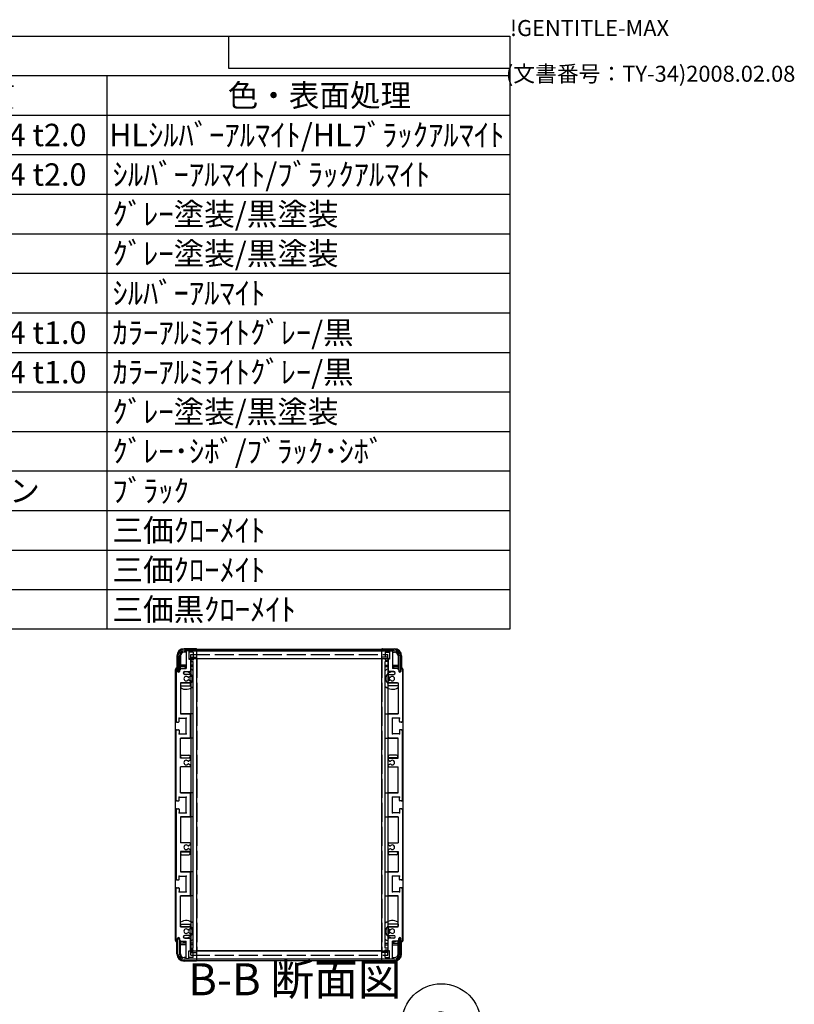
# Model space of a CAD drawing. Extents: x -70 to 2013, y -621 to 1271.
# Drawn here: x 1469 to 2013, y 579 to 1271 of the extents above; entities that cross this region are included whole.
import ezdxf

# ---------------------------------------------------------------- set-up
doc = ezdxf.new("R2010")
doc.units = 0
doc.header["$LTSCALE"] = 4.5
doc.linetypes.add('AM_ISO02W050X2', pattern=[3.75, 3, -0.75])
doc.linetypes.add('AM_ISO08W050', pattern=[18, 12, -1.5, 3, -1.5])
doc.layers.get('0').update_dxf_attribs({"linetype": 'CONTINUOUS'})
for name, color, linetype in [('AM_10', 7, 'AM_ISO08W050'), ('AM_5', 3, 'CONTINUOUS'), ('上ｶﾊ__', 6, 'CONTINUOUS'), ('下ｶﾊ__', 1, 'CONTINUOUS'), ('ｺ_ﾅ_ﾌ_ﾛｯｸ', 8, 'CONTINUOUS'), ('ｻｲﾄ_ﾌﾚ_ﾑ', 5, 'CONTINUOUS'), ('ﾘﾔﾊ_ﾈﾙ', 2, 'CONTINUOUS'), ('ﾘﾔﾊ_ﾈﾙ0', 2, 'AM_ISO02W050X2'), ('ﾘﾔﾌｨ_ﾄ', 9, 'CONTINUOUS'), ('ﾘﾔﾌｨ_ﾄ0', 9, 'AM_ISO02W050X2'), ('ﾘﾔﾌﾚ_ﾑ', 4, 'CONTINUOUS')]:
    doc.layers.add(name, color=color, linetype=linetype)
doc.styles.add('ACISOTS', font='isocp.shx', dxfattribs={"height": 1, "bigfont": 'extfont.shx'})
doc.styles.get("Standard").update_dxf_attribs({"font": 'ISOCP.SHX', "bigfont": 'bigfont.shx'})

# ---------------------------------------------------------------- blocks, each defined once
blk = doc.blocks.new('TK-A3')
for p, q in [((359, 280), (359, 275)), ((359, 275), (403, 275))]:
    blk.add_line(p, q)
for s, p in [('!GENTITLE-MAX', (403, 280)), ('(文書番号：TY-34)2008.02.08', (402.359, 272.859))]:
    blk.add_text(s, height=2.5).set_placement(p)
blk = doc.blocks.new('*U104')
at = {"layer": 'AM_5', "color": 7, "style": 'ACISOTS'}
blk.add_text('2', height=15.75, dxfattribs=at).set_placement((1759.42, 558.55, -374.38))
blk = doc.blocks.new('*S30')
at = {"layer": 'AM_5'}
blk.add_line((1742.61, 550.64, -374.38), (1716.2, 532.19, -374.38), dxfattribs=at)
at = {"layer": 'AM_5', "color": 3}
blk.add_circle((1765.2, 566.42, -374.38), 27.56, dxfattribs=at)
at = {"layer": 'AM_5'}
blk.add_trace([(1715.01, 533.89, -374.38), (1717.38, 530.49, -374.38), (1703.28, 523.18, -374.38)], dxfattribs=at)
at = {"layer": 'ｺ_ﾅ_ﾌ_ﾛｯｸ'}
blk.add_blockref('*U104', (0, 0), dxfattribs=at)
blk = doc.blocks.new('*U113')
at = {"color": 2, "style": 'ACISOTS'}
blk.add_text('1', height=15.75, dxfattribs=at).set_placement((974.8125, 1182.6))
blk = doc.blocks.new('*U114')
at = {"color": 2, "style": 'ACISOTS'}
blk.add_text('フロントパネル', height=15.75, dxfattribs=at).set_placement((1016.55, 1182.6))
blk = doc.blocks.new('*U115')
at = {"color": 2, "style": 'ACISOTS'}
blk.add_text('1', height=15.75, dxfattribs=at).set_placement((1312.3125, 1182.6))
blk = doc.blocks.new('*U116')
at = {"color": 2, "style": 'ACISOTS'}
blk.add_text('A1050P-H24 t2.0', height=15.75, dxfattribs=at).set_placement((1351.69, 1182.6))
blk = doc.blocks.new('*U117')
at = {"color": 2, "style": 'ACISOTS'}
blk.add_text('HLｼﾙﾊﾞｰｱﾙﾏｲﾄ/HLﾌﾞﾗｯｸｱﾙﾏｲﾄ', height=15.75, dxfattribs=at).set_placement((1531.6875, 1182.6))
blk = doc.blocks.new('*U118')
at = {"color": 2, "style": 'ACISOTS'}
blk.add_text('2', height=15.75, dxfattribs=at).set_placement((972.96, 1154.81))
blk = doc.blocks.new('*U119')
at = {"color": 2, "style": 'ACISOTS'}
blk.add_text('リヤパネル', height=15.75, dxfattribs=at).set_placement((1016.55, 1154.8125))
blk = doc.blocks.new('*U120')
at = {"color": 2, "style": 'ACISOTS'}
blk.add_text('1', height=15.75, dxfattribs=at).set_placement((1312.3125, 1154.8125))
blk = doc.blocks.new('*U121')
at = {"color": 2, "style": 'ACISOTS'}
blk.add_text('A1050P-H24 t2.0', height=15.75, dxfattribs=at).set_placement((1351.69, 1154.81))
blk = doc.blocks.new('*U122')
at = {"color": 2, "style": 'ACISOTS'}
blk.add_text('ｼﾙﾊﾞｰｱﾙﾏｲﾄ/ﾌﾞﾗｯｸｱﾙﾏｲﾄ', height=15.75, dxfattribs=at).set_placement((1534.05, 1154.8125))
blk = doc.blocks.new('*U123')
at = {"color": 2, "style": 'ACISOTS'}
blk.add_text('3', height=15.75, dxfattribs=at).set_placement((972.91, 1127.03))
blk = doc.blocks.new('*U124')
at = {"color": 2, "style": 'ACISOTS'}
blk.add_text('サイドフレーム', height=15.75, dxfattribs=at).set_placement((1016.55, 1127.025))
blk = doc.blocks.new('*U125')
at = {"color": 2, "style": 'ACISOTS'}
blk.add_text('2', height=15.75, dxfattribs=at).set_placement((1310.46, 1127.02))
blk = doc.blocks.new('*U126')
at = {"color": 2, "style": 'ACISOTS'}
blk.add_text('A6063S-T5', height=15.75, dxfattribs=at).set_placement((1351.6875, 1127.025))
blk = doc.blocks.new('*U127')
at = {"color": 2, "style": 'ACISOTS'}
blk.add_text('ｸﾞﾚｰ塗装/黒塗装', height=15.75, dxfattribs=at).set_placement((1534.05, 1127.025))
blk = doc.blocks.new('*U128')
at = {"color": 2, "style": 'ACISOTS'}
blk.add_text('4', height=15.75, dxfattribs=at).set_placement((972.45, 1099.2375))
blk = doc.blocks.new('*U129')
at = {"color": 2, "style": 'ACISOTS'}
blk.add_text('フロントフレーム', height=15.75, dxfattribs=at).set_placement((1016.55, 1099.2375))
blk = doc.blocks.new('*U130')
at = {"color": 2, "style": 'ACISOTS'}
blk.add_text('2', height=15.75, dxfattribs=at).set_placement((1310.46, 1099.23))
blk = doc.blocks.new('*U131')
at = {"color": 2, "style": 'ACISOTS'}
blk.add_text('A6063S-T5', height=15.75, dxfattribs=at).set_placement((1351.6875, 1099.2375))
blk = doc.blocks.new('*U132')
at = {"color": 2, "style": 'ACISOTS'}
blk.add_text('ｸﾞﾚｰ塗装/黒塗装', height=15.75, dxfattribs=at).set_placement((1534.05, 1099.2375))
blk = doc.blocks.new('*U133')
at = {"color": 2, "style": 'ACISOTS'}
blk.add_text('5', height=15.75, dxfattribs=at).set_placement((972.91, 1071.45))
blk = doc.blocks.new('*U134')
at = {"color": 2, "style": 'ACISOTS'}
blk.add_text('リヤフレーム', height=15.75, dxfattribs=at).set_placement((1016.55, 1071.45))
blk = doc.blocks.new('*U135')
at = {"color": 2, "style": 'ACISOTS'}
blk.add_text('2', height=15.75, dxfattribs=at).set_placement((1310.46, 1071.45))
blk = doc.blocks.new('*U136')
at = {"color": 2, "style": 'ACISOTS'}
blk.add_text('A6063S-T5', height=15.75, dxfattribs=at).set_placement((1351.6875, 1071.45))
blk = doc.blocks.new('*U137')
at = {"color": 2, "style": 'ACISOTS'}
blk.add_text('ｼﾙﾊﾞｰｱﾙﾏｲﾄ', height=15.75, dxfattribs=at).set_placement((1534.05, 1071.45))
blk = doc.blocks.new('*U138')
at = {"color": 2, "style": 'ACISOTS'}
blk.add_text('6', height=15.75, dxfattribs=at).set_placement((973.32, 1043.66))
blk = doc.blocks.new('*U139')
at = {"color": 2, "style": 'ACISOTS'}
blk.add_text('上カバー', height=15.75, dxfattribs=at).set_placement((1016.55, 1043.6625))
blk = doc.blocks.new('*U140')
at = {"color": 2, "style": 'ACISOTS'}
blk.add_text('1', height=15.75, dxfattribs=at).set_placement((1312.3125, 1043.6625))
blk = doc.blocks.new('*U141')
at = {"color": 2, "style": 'ACISOTS'}
blk.add_text('A1100P-H24 t1.0', height=15.75, dxfattribs=at).set_placement((1351.69, 1043.66))
blk = doc.blocks.new('*U142')
at = {"color": 2, "style": 'ACISOTS'}
blk.add_text('ｶﾗｰｱﾙﾐﾗｲﾄｸﾞﾚｰ/黒', height=15.75, dxfattribs=at).set_placement((1534.05, 1043.6625))
blk = doc.blocks.new('*U143')
at = {"color": 2, "style": 'ACISOTS'}
blk.add_text('7', height=15.75, dxfattribs=at).set_placement((973.2375, 1015.875))
blk = doc.blocks.new('*U144')
at = {"color": 2, "style": 'ACISOTS'}
blk.add_text('下カバー', height=15.75, dxfattribs=at).set_placement((1016.55, 1015.875))
blk = doc.blocks.new('*U145')
at = {"color": 2, "style": 'ACISOTS'}
blk.add_text('1', height=15.75, dxfattribs=at).set_placement((1312.3125, 1015.875))
blk = doc.blocks.new('*U146')
at = {"color": 2, "style": 'ACISOTS'}
blk.add_text('A1100P-H24 t1.0', height=15.75, dxfattribs=at).set_placement((1351.69, 1015.87))
blk = doc.blocks.new('*U147')
at = {"color": 2, "style": 'ACISOTS'}
blk.add_text('ｶﾗｰｱﾙﾐﾗｲﾄｸﾞﾚｰ/黒', height=15.75, dxfattribs=at).set_placement((1534.05, 1015.875))
blk = doc.blocks.new('*U148')
at = {"color": 2, "style": 'ACISOTS'}
blk.add_text('8', height=15.75, dxfattribs=at).set_placement((973.2375, 988.0875))
blk = doc.blocks.new('*U149')
at = {"color": 2, "style": 'ACISOTS'}
blk.add_text('コーナーブロック', height=15.75, dxfattribs=at).set_placement((1016.55, 988.0875))
blk = doc.blocks.new('*U150')
at = {"color": 2, "style": 'ACISOTS'}
blk.add_text('2', height=15.75, dxfattribs=at).set_placement((1310.46, 988.08))
blk = doc.blocks.new('*U151')
at = {"color": 2, "style": 'ACISOTS'}
blk.add_text('ADC12', height=15.75, dxfattribs=at).set_placement((1351.69, 987.98))
blk = doc.blocks.new('*U152')
at = {"color": 2, "style": 'ACISOTS'}
blk.add_text('ｸﾞﾚｰ塗装/黒塗装', height=15.75, dxfattribs=at).set_placement((1534.05, 988.0875))
blk = doc.blocks.new('*U153')
at = {"color": 2, "style": 'ACISOTS'}
blk.add_text('9', height=15.75, dxfattribs=at).set_placement((972.97, 960.3))
blk = doc.blocks.new('*U154')
at = {"color": 2, "style": 'ACISOTS'}
blk.add_text('リヤフィート', height=15.75, dxfattribs=at).set_placement((1016.55, 960.3))
blk = doc.blocks.new('*U155')
at = {"color": 2, "style": 'ACISOTS'}
blk.add_text('2', height=15.75, dxfattribs=at).set_placement((1310.46, 960.3))
blk = doc.blocks.new('*U156')
at = {"color": 2, "style": 'ACISOTS'}
blk.add_text('難燃性ABS', height=15.75, dxfattribs=at).set_placement((1354.05, 960.3))
blk = doc.blocks.new('*U157')
at = {"color": 2, "style": 'ACISOTS'}
blk.add_text('ｸﾞﾚｰ･ｼﾎﾞ/ﾌﾞﾗｯｸ･ｼﾎﾞ', height=15.75, dxfattribs=at).set_placement((1534.05, 960.3))
blk = doc.blocks.new('*U158')
at = {"color": 2, "style": 'ACISOTS'}
blk.add_text('10', height=15.75, dxfattribs=at).set_placement((969.29, 932.51))
blk = doc.blocks.new('*U159')
at = {"color": 2, "style": 'ACISOTS'}
blk.add_text('ゴム足(SJ-P5023)', height=15.75, dxfattribs=at).set_placement((1016.55, 931.725))
blk = doc.blocks.new('*U160')
at = {"color": 2, "style": 'ACISOTS'}
blk.add_text('4', height=15.75, dxfattribs=at).set_placement((1309.95, 932.5125))
blk = doc.blocks.new('*U161')
at = {"color": 2, "style": 'ACISOTS'}
blk.add_text('ポリウレタン', height=15.75, dxfattribs=at).set_placement((1354.05, 932.5125))
blk = doc.blocks.new('*U162')
at = {"color": 2, "style": 'ACISOTS'}
blk.add_text('ﾌﾞﾗｯｸ', height=15.75, dxfattribs=at).set_placement((1534.05, 932.5125))
blk = doc.blocks.new('*U163')
at = {"color": 2, "style": 'ACISOTS'}
blk.add_text('11', height=15.75, dxfattribs=at).set_placement((970.875, 904.725))
blk = doc.blocks.new('*U164')
at = {"color": 2, "style": 'ACISOTS'}
blk.add_text('取付ビス(ｻｯｼﾋﾞｽM4×6)', height=15.75, dxfattribs=at).set_placement((1016.55, 903.9375))
blk = doc.blocks.new('*U165')
at = {"color": 2, "style": 'ACISOTS'}
blk.add_text('4', height=15.75, dxfattribs=at).set_placement((1309.95, 904.725))
blk = doc.blocks.new('*U166')
at = {"color": 2, "style": 'ACISOTS'}
blk.add_text('鉄', height=15.75, dxfattribs=at).set_placement((1354.05, 904.725))
blk = doc.blocks.new('*U167')
at = {"color": 2, "style": 'ACISOTS'}
blk.add_text('三価ｸﾛｰﾒｲﾄ', height=15.75, dxfattribs=at).set_placement((1534.05, 904.725))
blk = doc.blocks.new('*U168')
at = {"color": 2, "style": 'ACISOTS'}
blk.add_text('12', height=15.75, dxfattribs=at).set_placement((968.83, 876.93))
blk = doc.blocks.new('*U169')
at = {"color": 2, "style": 'ACISOTS'}
blk.add_text('取付ビス(ﾅﾍﾞM4×8)', height=15.75, dxfattribs=at).set_placement((1016.55, 876.15))
blk = doc.blocks.new('*U170')
at = {"color": 2, "style": 'ACISOTS'}
blk.add_text('8', height=15.75, dxfattribs=at).set_placement((1310.7375, 876.9375))
blk = doc.blocks.new('*U171')
at = {"color": 2, "style": 'ACISOTS'}
blk.add_text('鉄', height=15.75, dxfattribs=at).set_placement((1354.05, 876.9375))
blk = doc.blocks.new('*U172')
at = {"color": 2, "style": 'ACISOTS'}
blk.add_text('三価ｸﾛｰﾒｲﾄ', height=15.75, dxfattribs=at).set_placement((1534.05, 876.9375))
blk = doc.blocks.new('*U173')
at = {"color": 2, "style": 'ACISOTS'}
blk.add_text('13', height=15.75, dxfattribs=at).set_placement((968.97, 849.15))
blk = doc.blocks.new('*U174')
at = {"color": 2, "style": 'ACISOTS'}
blk.add_text('取付ビス(ﾊﾞｲﾝﾄﾞM4×10)', height=15.75, dxfattribs=at).set_placement((1016.55, 848.3625))
blk = doc.blocks.new('*U175')
at = {"color": 2, "style": 'ACISOTS'}
blk.add_text('4', height=15.75, dxfattribs=at).set_placement((1309.95, 849.15))
blk = doc.blocks.new('*U176')
at = {"color": 2, "style": 'ACISOTS'}
blk.add_text('鉄', height=15.75, dxfattribs=at).set_placement((1354.05, 849.15))
blk = doc.blocks.new('*U177')
at = {"color": 2, "style": 'ACISOTS'}
blk.add_text('三価黒ｸﾛｰﾒｲﾄ', height=15.75, dxfattribs=at).set_placement((1534.05, 849.15))
blk = doc.blocks.new('*U178')
at = {"color": 2, "style": 'ACISOTS'}
blk.add_text('照番', height=15.75, dxfattribs=at).set_placement((961.425, 1210.3875))
blk = doc.blocks.new('*U179')
at = {"color": 2, "style": 'ACISOTS'}
blk.add_text('名称', height=15.75, dxfattribs=at).set_placement((1130.175, 1210.3875))
blk = doc.blocks.new('*U180')
at = {"color": 2, "style": 'ACISOTS'}
blk.add_text('数量', height=15.75, dxfattribs=at).set_placement((1298.925, 1210.3875))
blk = doc.blocks.new('*U181')
at = {"color": 2, "style": 'ACISOTS'}
blk.add_text('材質', height=15.75, dxfattribs=at).set_placement((1422.675, 1210.3875))
blk = doc.blocks.new('*U182')
at = {"color": 2, "style": 'ACISOTS'}
blk.add_text('色・表面処理', height=15.75, dxfattribs=at).set_placement((1615.05, 1210.3875))
blk = doc.blocks.new('*U183')
at = {"color": 2, "style": 'ACISOTS'}
blk.add_text('構成内容', height=15.75, dxfattribs=at).set_placement((1342.63125, 1238.23125))
blk = doc.blocks.new('*S43')
at = {"color": 7}
for p, q in [((945, 1260), (1813.5, 1260)), ((945, 843.1875), (945, 1260)), ((1813.5, 1260), (1813.5, 843.1875)), ((1813.5, 843.1875), (945, 843.1875))]:
    blk.add_line(p, q, dxfattribs=at)
at = {"color": 1}
for p, q in [((945, 1232.2125), (1813.5, 1232.2125)), ((1012.5, 1232.2125), (1012.5, 1204.425)), ((1282.5, 1232.2125), (1282.5, 1204.425)), ((1350, 1232.2125), (1350, 1204.425)), ((1530, 1232.2125), (1530, 1204.425)), ((945, 1204.425), (1813.5, 1204.425)), ((1012.5, 1204.425), (1012.5, 1176.6375)), ((1282.5, 1204.425), (1282.5, 1176.6375)), ((1350, 1204.425), (1350, 1176.6375)), ((1530, 1204.425), (1530, 1176.6375)), ((945, 1176.6375), (1813.5, 1176.6375)), ((1012.5, 1176.6375), (1012.5, 1148.85)), ((1282.5, 1176.6375), (1282.5, 1148.85)), ((1350, 1176.6375), (1350, 1148.85)), ((1530, 1176.6375), (1530, 1148.85)), ((945, 1148.85), (1813.5, 1148.85)), ((1012.5, 1148.85), (1012.5, 1121.0625)), ((1282.5, 1148.85), (1282.5, 1121.0625)), ((1350, 1148.85), (1350, 1121.0625)), ((1530, 1148.85), (1530, 1121.0625)), ((945, 1121.0625), (1813.5, 1121.0625)), ((1012.5, 1121.0625), (1012.5, 1093.275)), ((1282.5, 1121.0625), (1282.5, 1093.275)), ((1350, 1121.0625), (1350, 1093.275)), ((1530, 1121.0625), (1530, 1093.275)), ((945, 1093.275), (1813.5, 1093.275)), ((1012.5, 1093.275), (1012.5, 1065.4875)), ((1282.5, 1093.275), (1282.5, 1065.4875)), ((1350, 1093.275), (1350, 1065.4875)), ((1530, 1093.275), (1530, 1065.4875)), ((945, 1065.4875), (1813.5, 1065.4875)), ((1012.5, 1065.4875), (1012.5, 1037.7)), ((1282.5, 1065.4875), (1282.5, 1037.7)), ((1350, 1065.4875), (1350, 1037.7)), ((1530, 1065.4875), (1530, 1037.7)), ((945, 1037.7), (1813.5, 1037.7)), ((1012.5, 1037.7), (1012.5, 1009.9125)), ((1282.5, 1037.7), (1282.5, 1009.9125)), ((1350, 1037.7), (1350, 1009.9125)), ((1530, 1037.7), (1530, 1009.9125)), ((945, 1009.9125), (1813.5, 1009.9125)), ((1012.5, 1009.9125), (1012.5, 982.125)), ((1282.5, 1009.9125), (1282.5, 982.125)), ((1350, 1009.9125), (1350, 982.125)), ((1530, 1009.9125), (1530, 982.125)), ((945, 982.125), (1813.5, 982.125)), ((1012.5, 982.125), (1012.5, 954.3375)), ((1282.5, 982.125), (1282.5, 954.3375)), ((1350, 982.125), (1350, 954.3375)), ((1530, 982.125), (1530, 954.3375)), ((945, 954.3375), (1813.5, 954.3375)), ((1012.5, 954.3375), (1012.5, 926.55)), ((1282.5, 954.3375), (1282.5, 926.55)), ((1350, 954.3375), (1350, 926.55)), ((1530, 954.3375), (1530, 926.55)), ((945, 926.55), (1813.5, 926.55)), ((1012.5, 926.55), (1012.5, 898.7625)), ((1282.5, 926.55), (1282.5, 898.7625)), ((1350, 926.55), (1350, 898.7625)), ((1530, 926.55), (1530, 898.7625)), ((945, 898.7625), (1813.5, 898.7625)), ((1012.5, 898.7625), (1012.5, 870.975)), ((1282.5, 898.7625), (1282.5, 870.975)), ((1350, 898.7625), (1350, 870.975)), ((1530, 898.7625), (1530, 870.975)), ((945, 870.975), (1813.5, 870.975)), ((1012.5, 870.975), (1012.5, 843.1875)), ((1282.5, 870.975), (1282.5, 843.1875)), ((1350, 870.975), (1350, 843.1875)), ((1530, 870.975), (1530, 843.1875))]:
    blk.add_line(p, q, dxfattribs=at)
at = {"layer": 'ｺ_ﾅ_ﾌ_ﾛｯｸ'}
for name in ['*U183', '*U178', '*U179', '*U180', '*U181', '*U182', '*U113', '*U114', '*U115', '*U116', '*U117', '*U118', '*U119', '*U120', '*U121', '*U122', '*U123', '*U124', '*U125', '*U126', '*U127', '*U128', '*U129', '*U130', '*U131', '*U132', '*U133', '*U134', '*U135', '*U136', '*U137', '*U138', '*U139', '*U140', '*U141', '*U142', '*U143', '*U144', '*U145', '*U146', '*U147', '*U148', '*U149', '*U150', '*U151', '*U152', '*U153', '*U154', '*U155', '*U156', '*U157', '*U158', '*U159', '*U160', '*U161', '*U162', '*U163', '*U164', '*U165', '*U166', '*U167', '*U168', '*U169', '*U170', '*U171', '*U172', '*U173', '*U174', '*U176', '*U177', '*U175']:
    blk.add_blockref(name, (0, 0), dxfattribs=at)
blk = doc.blocks.new('*U186')
at = {"layer": 'AM_10', "color": 8, "style": 'ACISOTS'}
blk.add_text('B-B 断面図', height=22.5, dxfattribs=at).set_placement((1587.26, 585.83, -374.38))
blk = doc.blocks.new('*S44')
at = {"layer": 'ｺ_ﾅ_ﾌ_ﾛｯｸ'}
blk.add_blockref('*U186', (0, 0), dxfattribs=at)
blk = doc.blocks.new('*U189')
at = {"layer": 'AM_10', "color": 8, "style": 'ACISOTS'}
blk.add_text('B-B 断面図', height=22.5, dxfattribs=at).set_placement((1587.26, 585.83, -374.38))
blk = doc.blocks.new('*S45')
at = {"layer": 'ｺ_ﾅ_ﾌ_ﾛｯｸ'}
blk.add_blockref('*U189', (0, 0), dxfattribs=at)

msp = doc.modelspace()

# ---------------------------------------------------------------- linework, layer by layer
at = {"layer": '上ｶﾊ__'}
for p, q in [((1580.07, 824.509), (1580.07, 813.509)), ((1581.07, 813.509), (1581.07, 824.509)), ((1584.57, 829.009), (1732.07, 829.009)), ((1732.07, 828.009), (1584.57, 828.009)), ((1593.57, 828.009), (1593.57, 827.884)), ((1723.07, 828.009), (1723.07, 827.884)), ((1735.57, 813.509), (1735.57, 824.509)), ((1736.57, 824.509), (1736.57, 813.509)), ((1593.57, 822.384), (1593.57, 822.259)), ((1723.07, 822.259), (1593.57, 822.259)), ((1723.07, 822.384), (1723.07, 822.259)), ((1580.07, 813.509), (1581.07, 813.509)), ((1736.57, 813.509), (1735.57, 813.509))]:
    msp.add_line(p, q, dxfattribs=at)
for centre, radius, start, end in [((1584.57, 824.509), 4.5, 90, 180), ((1584.57, 824.509), 3.5, 90, 180), ((1732.07, 824.509), 4.5, 0, 90), ((1732.07, 824.509), 3.5, 0, 90)]:
    msp.add_arc(centre, radius, start, end, dxfattribs=at)
at = {"layer": '下ｶﾊ__'}
for p, q in [((1580.07, 625.759), (1581.07, 625.759)), ((1580.07, 614.759), (1580.07, 625.759)), ((1581.07, 625.759), (1581.07, 614.759)), ((1736.57, 625.759), (1735.57, 625.759)), ((1735.57, 625.759), (1735.57, 614.759)), ((1736.57, 614.759), (1736.57, 625.759)), ((1723.07, 617.009), (1593.57, 617.009)), ((1593.57, 616.884), (1593.57, 617.009)), ((1723.07, 616.884), (1723.07, 617.009)), ((1732.07, 611.259), (1584.57, 611.259)), ((1584.57, 610.259), (1732.07, 610.259)), ((1593.57, 611.259), (1593.57, 611.384)), ((1723.07, 611.259), (1723.07, 611.384))]:
    msp.add_line(p, q, dxfattribs=at)
for centre, radius, start, end in [((1584.57, 614.759), 4.5, 180, 270), ((1584.57, 614.759), 3.5, 180, 270), ((1732.07, 614.759), 4.5, 270, 0), ((1732.07, 614.759), 3.5, 270, 0)]:
    msp.add_arc(centre, radius, start, end, dxfattribs=at)
at = {"layer": 'ｻｲﾄ_ﾌﾚ_ﾑ'}
for p, q in [((1585.82, 827.584), (1585.82, 815.384)), ((1587.52, 827.884), (1586.12, 827.884)), ((1587.82, 827.584), (1587.82, 822.134)), ((1728.82, 827.584), (1728.82, 822.134)), ((1729.12, 827.884), (1730.52, 827.884)), ((1730.82, 827.584), (1730.82, 815.384)), ((1587.82, 822.134), (1588.52, 822.134)), ((1588.82, 821.834), (1588.82, 813.884)), ((1727.82, 821.834), (1727.82, 813.884)), ((1728.82, 822.134), (1728.12, 822.134)), ((1578.82, 814.884), (1578.82, 778.384)), ((1579.82, 814.884), (1579.82, 813.484)), ((1582.17, 815.384), (1581.17, 814.384)), ((1581.17, 814.384), (1581.17, 813.484)), ((1582.17, 815.384), (1585.82, 815.384)), ((1583.82, 812.384), (1583.82, 812.384)), ((1584.82, 813.384), (1588.32, 813.384)), ((1588.32, 811.384), (1584.82, 811.384)), ((1588.57, 809.972), (1587.668, 809.451)), ((1588.82, 810.884), (1588.82, 810.405)), ((1727.82, 810.884), (1727.82, 810.405)), ((1728.07, 809.972), (1728.972, 809.451)), ((1731.82, 813.384), (1728.32, 813.384)), ((1728.32, 811.384), (1731.82, 811.384)), ((1734.47, 815.384), (1730.82, 815.384)), ((1732.82, 812.384), (1732.82, 812.384)), ((1734.47, 815.384), (1735.47, 814.384)), ((1735.47, 814.384), (1735.47, 813.484)), ((1736.82, 814.884), (1736.82, 813.484)), ((1737.82, 814.884), (1737.82, 778.384)), ((1588.32, 805.384), (1581.82, 805.384)), ((1581.82, 805.384), (1581.82, 783.634)), ((1587.418, 809.384), (1587.289, 809.384)), ((1587.418, 807.384), (1587.289, 807.384)), ((1588.57, 806.797), (1587.668, 807.317)), ((1588.82, 805.884), (1588.82, 806.364)), ((1727.82, 805.884), (1727.82, 806.364)), ((1728.07, 806.797), (1728.972, 807.317)), ((1728.32, 805.384), (1734.82, 805.384)), ((1729.222, 809.384), (1729.35, 809.384)), ((1729.222, 807.384), (1729.35, 807.384)), ((1734.82, 805.384), (1734.82, 783.634)), ((1581.82, 783.634), (1588.32, 783.634)), ((1588.82, 767.134), (1588.82, 783.134)), ((1727.82, 767.134), (1727.82, 783.134)), ((1734.82, 783.634), (1728.32, 783.634)), ((1579.32, 777.884), (1580.52, 777.884)), ((1580.82, 780.634), (1585.82, 780.634)), ((1580.82, 778.184), (1580.82, 780.634)), ((1585.82, 769.634), (1585.82, 780.634)), ((1735.82, 780.634), (1730.82, 780.634)), ((1730.82, 769.634), (1730.82, 780.634)), ((1735.82, 778.184), (1735.82, 780.634)), ((1737.32, 777.884), (1736.12, 777.884)), ((1578.82, 722.884), (1578.82, 771.884)), ((1579.32, 772.384), (1580.52, 772.384)), ((1580.82, 772.084), (1580.82, 769.634)), ((1580.82, 769.634), (1585.82, 769.634)), ((1735.82, 769.634), (1730.82, 769.634)), ((1735.82, 772.084), (1735.82, 769.634)), ((1737.32, 772.384), (1736.12, 772.384)), ((1737.82, 722.884), (1737.82, 771.884)), ((1581.82, 766.634), (1588.32, 766.634)), ((1581.82, 752.384), (1581.82, 766.634)), ((1734.82, 766.634), (1728.32, 766.634)), ((1734.82, 752.384), (1734.82, 766.634)), ((1588.32, 752.384), (1581.82, 752.384)), ((1587.418, 750.384), (1587.289, 750.384)), ((1587.418, 748.384), (1587.289, 748.384)), ((1588.57, 750.972), (1587.668, 750.451)), ((1588.57, 747.797), (1587.668, 748.317)), ((1588.82, 751.884), (1588.82, 751.405)), ((1727.82, 751.884), (1727.82, 751.405)), ((1728.07, 750.972), (1728.972, 750.451)), ((1728.07, 747.797), (1728.972, 748.317)), ((1728.32, 752.384), (1734.82, 752.384)), ((1729.222, 750.384), (1729.35, 750.384)), ((1729.222, 748.384), (1729.35, 748.384)), ((1588.32, 746.384), (1581.82, 746.384)), ((1581.82, 728.134), (1581.82, 746.384)), ((1588.82, 746.884), (1588.82, 747.364)), ((1727.82, 746.884), (1727.82, 747.364)), ((1728.32, 746.384), (1734.82, 746.384)), ((1734.82, 728.134), (1734.82, 746.384)), ((1581.82, 728.134), (1588.32, 728.134)), ((1588.82, 711.634), (1588.82, 727.634)), ((1727.82, 711.634), (1727.82, 727.634)), ((1734.82, 728.134), (1728.32, 728.134)), ((1579.32, 722.384), (1580.52, 722.384)), ((1580.82, 725.134), (1585.82, 725.134)), ((1580.82, 722.684), (1580.82, 725.134)), ((1585.82, 714.134), (1585.82, 725.134)), ((1730.82, 714.134), (1730.82, 725.134)), ((1735.82, 725.134), (1730.82, 725.134)), ((1735.82, 722.684), (1735.82, 725.134)), ((1737.32, 722.384), (1736.12, 722.384)), ((1578.82, 716.384), (1578.82, 667.384)), ((1579.32, 716.884), (1580.52, 716.884)), ((1580.82, 716.584), (1580.82, 714.134)), ((1580.82, 714.134), (1585.82, 714.134)), ((1735.82, 714.134), (1730.82, 714.134)), ((1735.82, 716.584), (1735.82, 714.134)), ((1737.32, 716.884), (1736.12, 716.884)), ((1737.82, 716.384), (1737.82, 667.384)), ((1581.82, 711.134), (1588.32, 711.134)), ((1581.82, 711.134), (1581.82, 692.884)), ((1734.82, 711.134), (1728.32, 711.134)), ((1734.82, 711.134), (1734.82, 692.884)), ((1588.32, 692.884), (1581.82, 692.884)), ((1588.82, 692.384), (1588.82, 691.905)), ((1727.82, 692.384), (1727.82, 691.905)), ((1728.32, 692.884), (1734.82, 692.884)), ((1588.32, 686.884), (1581.82, 686.884)), ((1581.82, 686.884), (1581.82, 672.634)), ((1587.418, 690.884), (1587.289, 690.884)), ((1587.418, 688.884), (1587.289, 688.884)), ((1588.57, 691.472), (1587.668, 690.951)), ((1588.57, 688.297), (1587.668, 688.817)), ((1588.82, 687.384), (1588.82, 687.864)), ((1727.82, 687.384), (1727.82, 687.864)), ((1728.07, 691.472), (1728.972, 690.951)), ((1728.07, 688.297), (1728.972, 688.817)), ((1728.32, 686.884), (1734.82, 686.884)), ((1729.222, 690.884), (1729.35, 690.884)), ((1729.222, 688.884), (1729.35, 688.884)), ((1734.82, 686.884), (1734.82, 672.634)), ((1581.82, 672.634), (1588.32, 672.634)), ((1588.82, 656.134), (1588.82, 672.134)), ((1727.82, 656.134), (1727.82, 672.134)), ((1734.82, 672.634), (1728.32, 672.634)), ((1579.32, 666.884), (1580.52, 666.884)), ((1580.82, 669.634), (1585.82, 669.634)), ((1580.82, 667.184), (1580.82, 669.634)), ((1585.82, 658.634), (1585.82, 669.634)), ((1735.82, 669.634), (1730.82, 669.634)), ((1730.82, 658.634), (1730.82, 669.634)), ((1735.82, 667.184), (1735.82, 669.634)), ((1737.32, 666.884), (1736.12, 666.884)), ((1578.82, 624.384), (1578.82, 660.884)), ((1579.32, 661.384), (1580.52, 661.384)), ((1580.82, 661.084), (1580.82, 658.634)), ((1580.82, 658.634), (1585.82, 658.634)), ((1735.82, 658.634), (1730.82, 658.634)), ((1735.82, 661.084), (1735.82, 658.634)), ((1737.32, 661.384), (1736.12, 661.384)), ((1737.82, 624.384), (1737.82, 660.884)), ((1581.82, 655.634), (1588.32, 655.634)), ((1581.82, 633.884), (1581.82, 655.634)), ((1734.82, 655.634), (1728.32, 655.634)), ((1734.82, 633.884), (1734.82, 655.634)), ((1588.32, 633.884), (1581.82, 633.884)), ((1587.418, 631.884), (1587.289, 631.884)), ((1587.418, 629.884), (1587.289, 629.884)), ((1588.57, 632.472), (1587.668, 631.951)), ((1588.57, 629.297), (1587.668, 629.817)), ((1588.82, 633.384), (1588.82, 632.905)), ((1727.82, 633.384), (1727.82, 632.905)), ((1728.07, 632.472), (1728.972, 631.951)), ((1728.07, 629.297), (1728.972, 629.817)), ((1728.32, 633.884), (1734.82, 633.884)), ((1729.222, 631.884), (1729.35, 631.884)), ((1729.222, 629.884), (1729.35, 629.884)), ((1579.82, 624.384), (1579.82, 625.784)), ((1581.17, 624.884), (1581.17, 625.784)), ((1582.17, 623.884), (1581.17, 624.884)), ((1582.17, 623.884), (1585.82, 623.884)), ((1583.82, 626.884), (1583.82, 626.884)), ((1588.32, 627.884), (1584.82, 627.884)), ((1584.82, 625.884), (1588.32, 625.884)), ((1585.82, 611.684), (1585.82, 623.884)), ((1588.82, 628.384), (1588.82, 628.864)), ((1588.82, 617.434), (1588.82, 625.384)), ((1727.82, 628.384), (1727.82, 628.864)), ((1727.82, 617.434), (1727.82, 625.384)), ((1728.32, 627.884), (1731.82, 627.884)), ((1731.82, 625.884), (1728.32, 625.884)), ((1734.47, 623.884), (1730.82, 623.884)), ((1730.82, 611.684), (1730.82, 623.884)), ((1732.82, 626.884), (1732.82, 626.884)), ((1734.47, 623.884), (1735.47, 624.884)), ((1735.47, 624.884), (1735.47, 625.784)), ((1736.82, 624.384), (1736.82, 625.784)), ((1587.82, 611.684), (1587.82, 617.134)), ((1587.82, 617.134), (1588.52, 617.134)), ((1728.82, 617.134), (1728.12, 617.134)), ((1728.82, 611.684), (1728.82, 617.134)), ((1587.52, 611.384), (1586.12, 611.384)), ((1729.12, 611.384), (1730.52, 611.384))]:
    msp.add_line(p, q, dxfattribs=at)
for centre, radius, start, end in [((1586.12, 827.584), 0.3, 90, 180), ((1586.12, 827.584), 0.3, 90, 180), ((1587.52, 827.584), 0.3, 0, 90), ((1729.12, 827.584), 0.3, 90, 180), ((1730.52, 827.584), 0.3, 0, 90), ((1730.52, 827.584), 0.3, 0, 90), ((1588.52, 821.834), 0.3, 0, 90), ((1728.12, 821.834), 0.3, 90, 180), ((1579.32, 814.884), 0.5, 90, 180), ((1579.32, 814.884), 0.5, 0, 90), ((1580.495, 813.564), 0.68, 186.732921, 353.267079), ((1584.82, 812.384), 1, 90, 180), ((1584.82, 812.384), 1, 180, 270), ((1585.82, 808.384), 1.6, 45.584691, 314.415309), ((1588.32, 813.884), 0.5, 270, 0), ((1588.32, 810.884), 0.5, 0, 90), ((1588.32, 810.405), 0.5, 300, 0), ((1728.32, 813.884), 0.5, 180, 270), ((1728.32, 810.884), 0.5, 90, 180), ((1728.32, 810.405), 0.5, 180, 240), ((1730.82, 808.384), 1.6, 225.584691, 134.415309), ((1731.82, 812.384), 1, 0, 90), ((1731.82, 812.384), 1, 270, 0), ((1736.145, 813.564), 0.68, 186.732921, 353.267079), ((1737.32, 814.884), 0.5, 90, 180), ((1737.32, 814.884), 0.5, 0, 90), ((1587.289, 809.884), 0.5, 225.584691, 270), ((1587.289, 806.884), 0.5, 90, 134.415309), ((1587.418, 809.884), 0.5, 270, 300), ((1587.418, 806.884), 0.5, 60, 90), ((1588.32, 805.884), 0.5, 270, 0), ((1588.32, 806.364), 0.5, 0, 60), ((1728.32, 806.364), 0.5, 120, 180), ((1728.32, 805.884), 0.5, 180, 270), ((1729.222, 809.884), 0.5, 240, 270), ((1729.222, 806.884), 0.5, 90, 120), ((1729.35, 809.884), 0.5, 270, 314.415309), ((1729.35, 806.884), 0.5, 45.584691, 90), ((1588.32, 783.134), 0.5, 0, 90), ((1728.32, 783.134), 0.5, 90, 180), ((1579.32, 778.384), 0.5, 180, 270), ((1580.52, 778.184), 0.3, 270, 0), ((1736.12, 778.184), 0.3, 180, 270), ((1737.32, 778.384), 0.5, 270, 0), ((1579.32, 771.884), 0.5, 90, 180), ((1580.52, 772.084), 0.3, 0, 90), ((1736.12, 772.084), 0.3, 90, 180), ((1737.32, 771.884), 0.5, 360, 90), ((1588.32, 767.134), 0.5, 270, 0), ((1728.32, 767.134), 0.5, 180, 270), ((1585.82, 749.384), 1.6, 45.584691, 314.415309), ((1587.289, 750.884), 0.5, 225.584691, 270), ((1587.289, 747.884), 0.5, 90, 134.415309), ((1587.418, 750.884), 0.5, 270, 300), ((1587.418, 747.884), 0.5, 60, 90), ((1588.32, 751.884), 0.5, 0, 90), ((1588.32, 751.405), 0.5, 300, 0), ((1588.32, 747.364), 0.5, 0, 60), ((1728.32, 751.884), 0.5, 90, 180), ((1728.32, 751.405), 0.5, 180, 240), ((1728.32, 747.364), 0.5, 120, 180), ((1729.222, 750.884), 0.5, 240, 270), ((1729.222, 747.884), 0.5, 90, 120), ((1729.35, 750.884), 0.5, 270, 314.415309), ((1729.35, 747.884), 0.5, 45.584691, 90), ((1730.82, 749.384), 1.6, 225.584691, 134.415309), ((1588.32, 746.884), 0.5, 270, 0), ((1728.32, 746.884), 0.5, 180, 270), ((1588.32, 727.634), 0.5, 0, 90), ((1728.32, 727.634), 0.5, 90, 180), ((1579.32, 722.884), 0.5, 180, 270), ((1580.52, 722.684), 0.3, 270, 0), ((1736.12, 722.684), 0.3, 180, 270), ((1737.32, 722.884), 0.5, 270, 0), ((1579.32, 716.384), 0.5, 90, 180), ((1580.52, 716.584), 0.3, 0, 90), ((1736.12, 716.584), 0.3, 90, 180), ((1737.32, 716.384), 0.5, 0, 90), ((1588.32, 711.634), 0.5, 270, 0), ((1728.32, 711.634), 0.5, 180, 270), ((1588.32, 692.384), 0.5, 0, 90), ((1728.32, 692.384), 0.5, 90, 180), ((1585.82, 689.884), 1.6, 45.584691, 314.415309), ((1587.289, 691.384), 0.5, 225.584691, 270), ((1587.289, 688.384), 0.5, 90, 134.415309), ((1587.418, 691.384), 0.5, 270, 300), ((1587.418, 688.384), 0.5, 60, 90), ((1588.32, 687.384), 0.5, 270, 0), ((1588.32, 691.905), 0.5, 300, 0), ((1588.32, 687.864), 0.5, 0, 60), ((1728.32, 691.905), 0.5, 180, 240), ((1728.32, 687.864), 0.5, 120, 180), ((1728.32, 687.384), 0.5, 180, 270), ((1729.222, 691.384), 0.5, 240, 270), ((1729.222, 688.384), 0.5, 90, 120), ((1729.35, 691.384), 0.5, 270, 314.415309), ((1729.35, 688.384), 0.5, 45.584691, 90), ((1730.82, 689.884), 1.6, 225.584691, 134.415309), ((1588.32, 672.134), 0.5, 0, 90), ((1728.32, 672.134), 0.5, 90, 180), ((1579.32, 667.384), 0.5, 180, 270), ((1580.52, 667.184), 0.3, 270, 0), ((1736.12, 667.184), 0.3, 180, 270), ((1737.32, 667.384), 0.5, 270, 0), ((1579.32, 660.884), 0.5, 90, 180), ((1580.52, 661.084), 0.3, 0, 90), ((1736.12, 661.084), 0.3, 90, 180), ((1737.32, 660.884), 0.5, 0, 90), ((1588.32, 656.134), 0.5, 270, 0), ((1728.32, 656.134), 0.5, 180, 270), ((1585.82, 630.884), 1.6, 45.584691, 314.415309), ((1587.289, 632.384), 0.5, 225.584691, 270), ((1587.289, 629.384), 0.5, 90, 134.415309), ((1587.418, 632.384), 0.5, 270, 300), ((1587.418, 629.384), 0.5, 60, 90), ((1588.32, 633.384), 0.5, 0, 90), ((1588.32, 632.905), 0.5, 300, 0), ((1728.32, 633.384), 0.5, 90, 180), ((1728.32, 632.905), 0.5, 180, 240), ((1729.222, 632.384), 0.5, 240, 270), ((1729.222, 629.384), 0.5, 90, 120), ((1729.35, 632.384), 0.5, 270, 314.415309), ((1729.35, 629.384), 0.5, 45.584691, 90), ((1730.82, 630.884), 1.6, 225.584691, 134.415309), ((1579.32, 624.384), 0.5, 180, 270), ((1579.32, 624.384), 0.5, 270, 0), ((1580.495, 625.705), 0.68, 6.732921, 173.267079), ((1584.82, 626.884), 1, 90, 180), ((1584.82, 626.884), 1, 180, 270), ((1588.32, 628.384), 0.5, 270, 0), ((1588.32, 625.384), 0.5, 0, 90), ((1588.32, 628.864), 0.5, 0, 60), ((1728.32, 628.864), 0.5, 120, 180), ((1728.32, 628.384), 0.5, 180, 270), ((1728.32, 625.384), 0.5, 90, 180), ((1731.82, 626.884), 1, 0, 90), ((1731.82, 626.884), 1, 270, 0), ((1736.145, 625.705), 0.68, 6.732921, 173.267079), ((1737.32, 624.384), 0.5, 180, 270), ((1737.32, 624.384), 0.5, 270, 0), ((1588.52, 617.434), 0.3, 270, 0), ((1728.12, 617.434), 0.3, 180, 270), ((1586.12, 611.684), 0.3, 180, 270), ((1586.12, 611.684), 0.3, 180, 270), ((1587.52, 611.684), 0.3, 270, 0), ((1729.12, 611.684), 0.3, 180, 270), ((1730.52, 611.684), 0.3, 270, 0), ((1730.52, 611.684), 0.3, 270, 0)]:
    msp.add_arc(centre, radius, start, end, dxfattribs=at)
for p in [(1579.258, 815.38), (1737.382, 815.38), (1579.32, 777.884), (1580.82, 780.634), (1580.82, 780.634), (1585.82, 780.634), (1585.82, 780.634), (1730.82, 780.634), (1730.82, 780.634), (1735.82, 780.634), (1735.82, 780.634), (1737.32, 777.884), (1579.32, 772.384), (1580.82, 769.634), (1580.82, 769.634), (1585.82, 769.634), (1585.82, 769.634), (1730.82, 769.634), (1730.82, 769.634), (1735.82, 769.634), (1735.82, 769.634), (1737.32, 772.384), (1579.32, 722.384), (1580.82, 725.134), (1580.82, 725.134), (1585.82, 725.134), (1585.82, 725.134), (1730.82, 725.134), (1730.82, 725.134), (1735.82, 725.134), (1735.82, 725.134), (1737.32, 722.384), (1579.32, 716.884), (1580.82, 714.134), (1580.82, 714.134), (1585.82, 714.134), (1585.82, 714.134), (1730.82, 714.134), (1730.82, 714.134), (1735.82, 714.134), (1735.82, 714.134), (1737.32, 716.884), (1579.32, 666.884), (1580.82, 669.634), (1580.82, 669.634), (1585.82, 669.634), (1585.82, 669.634), (1730.82, 669.634), (1730.82, 669.634), (1735.82, 669.634), (1735.82, 669.634), (1737.32, 666.884), (1579.32, 661.384), (1580.82, 658.634), (1580.82, 658.634), (1585.82, 658.634), (1585.82, 658.634), (1730.82, 658.634), (1730.82, 658.634), (1735.82, 658.634), (1735.82, 658.634), (1737.32, 661.384), (1579.258, 623.888), (1737.382, 623.888)]:
    msp.add_point(p, dxfattribs=at)
at = {"layer": 'ﾘﾔﾊ_ﾈﾙ'}
for p, q in [((1589.07, 822.384), (1589.07, 616.884)), ((1727.57, 822.384), (1727.57, 616.884))]:
    msp.add_line(p, q, dxfattribs=at)
at = {"layer": 'ﾘﾔﾊ_ﾈﾙ0'}
for p, q in [((1589.07, 825.284), (1727.57, 825.284)), ((1589.07, 822.384), (1589.07, 825.284)), ((1727.57, 822.384), (1727.57, 825.284)), ((1589.07, 613.984), (1589.07, 616.884)), ((1727.57, 613.984), (1727.57, 616.884)), ((1589.07, 613.984), (1727.57, 613.984))]:
    msp.add_line(p, q, dxfattribs=at)
at = {"layer": 'ﾘﾔﾌｨ_ﾄ'}
for p, q in [((1579.32, 824.384), (1579.32, 815.884)), ((1581.82, 824.384), (1581.82, 815.034)), ((1592.82, 829.384), (1584.32, 829.384)), ((1585.82, 826.884), (1584.32, 826.884)), ((1590.82, 826.884), (1587.82, 826.884)), ((1590.82, 826.884), (1590.82, 823.384)), ((1593.32, 610.384), (1593.32, 828.884)), ((1593.32, 828.884), (1593.32, 828.884)), ((1723.32, 610.384), (1723.32, 828.884)), ((1723.32, 828.884), (1723.32, 828.884)), ((1723.82, 829.384), (1732.32, 829.384)), ((1725.82, 826.884), (1725.82, 823.384)), ((1725.82, 826.884), (1728.82, 826.884)), ((1730.82, 826.884), (1732.32, 826.884)), ((1734.82, 824.384), (1734.82, 815.034)), ((1737.32, 824.384), (1737.32, 815.884)), ((1585.82, 817.914), (1581.82, 817.914)), ((1585.82, 816.872), (1581.82, 816.872)), ((1588.82, 820.884), (1588.82, 820.884)), ((1590.82, 817.914), (1588.82, 817.914)), ((1590.82, 816.872), (1588.82, 816.872)), ((1589.32, 823.384), (1593.32, 823.384)), ((1589.32, 822.384), (1590.82, 822.384)), ((1590.82, 821.384), (1589.32, 821.384)), ((1589.32, 820.384), (1590.82, 820.384)), ((1590.82, 822.384), (1590.82, 821.384)), ((1590.82, 618.884), (1590.82, 820.384)), ((1727.32, 823.384), (1723.32, 823.384)), ((1727.32, 822.384), (1725.82, 822.384)), ((1725.82, 822.384), (1725.82, 821.384)), ((1725.82, 821.384), (1727.32, 821.384)), ((1725.82, 618.884), (1725.82, 820.384)), ((1727.32, 820.384), (1725.82, 820.384)), ((1725.82, 817.914), (1727.82, 817.914)), ((1725.82, 816.872), (1727.82, 816.872)), ((1727.82, 820.884), (1727.82, 820.884)), ((1730.82, 817.914), (1734.82, 817.914)), ((1730.82, 816.872), (1734.82, 816.872)), ((1578.32, 624.384), (1578.32, 814.884)), ((1580.82, 813.134), (1580.82, 812.967)), ((1581.15, 813.384), (1581.07, 813.384)), ((1735.489, 813.384), (1735.57, 813.384)), ((1735.82, 813.134), (1735.82, 812.967)), ((1738.32, 624.384), (1738.32, 814.884)), ((1581.82, 804.884), (1581.82, 803.384)), ((1581.82, 803.384), (1588.82, 803.384)), ((1582.32, 805.384), (1588.32, 805.384)), ((1588.82, 803.384), (1588.82, 804.884)), ((1727.82, 803.384), (1727.82, 804.884)), ((1734.82, 803.384), (1727.82, 803.384)), ((1734.32, 805.384), (1728.32, 805.384)), ((1734.82, 804.884), (1734.82, 803.384)), ((1590.82, 783.634), (1581.82, 783.634)), ((1725.82, 783.634), (1734.82, 783.634)), ((1590.82, 766.634), (1581.82, 766.634)), ((1725.82, 766.634), (1734.82, 766.634)), ((1582.82, 754.634), (1587.82, 754.634)), ((1733.82, 754.634), (1728.82, 754.634)), ((1582.82, 752.634), (1587.82, 752.634)), ((1733.82, 752.634), (1728.82, 752.634)), ((1590.82, 728.134), (1581.82, 728.134)), ((1725.82, 728.134), (1734.82, 728.134)), ((1590.82, 711.134), (1581.82, 711.134)), ((1725.82, 711.134), (1734.82, 711.134)), ((1582.82, 686.634), (1587.82, 686.634)), ((1733.82, 686.634), (1728.82, 686.634)), ((1582.82, 684.634), (1587.82, 684.634)), ((1733.82, 684.634), (1728.82, 684.634)), ((1590.82, 672.634), (1581.82, 672.634)), ((1725.82, 672.634), (1734.82, 672.634)), ((1590.82, 655.634), (1581.82, 655.634)), ((1725.82, 655.634), (1734.82, 655.634)), ((1581.82, 635.884), (1588.82, 635.884)), ((1581.82, 635.884), (1581.82, 634.384)), ((1582.32, 633.884), (1588.32, 633.884)), ((1588.82, 634.384), (1588.82, 635.884)), ((1734.82, 635.884), (1727.82, 635.884)), ((1727.82, 634.384), (1727.82, 635.884)), ((1734.32, 633.884), (1728.32, 633.884)), ((1734.82, 635.884), (1734.82, 634.384)), ((1579.32, 614.884), (1579.32, 623.384)), ((1580.82, 626.134), (1580.82, 626.302)), ((1581.15, 625.884), (1581.07, 625.884)), ((1581.82, 614.884), (1581.82, 624.234)), ((1734.82, 614.884), (1734.82, 624.234)), ((1735.489, 625.884), (1735.57, 625.884)), ((1735.82, 626.134), (1735.82, 626.302)), ((1737.32, 614.884), (1737.32, 623.384)), ((1585.82, 622.397), (1581.82, 622.397)), ((1585.82, 621.355), (1581.82, 621.355)), ((1590.82, 622.397), (1588.82, 622.397)), ((1590.82, 621.355), (1588.82, 621.355)), ((1588.82, 618.384), (1588.82, 618.384)), ((1589.32, 618.884), (1590.82, 618.884)), ((1590.82, 617.884), (1589.32, 617.884)), ((1589.32, 616.884), (1590.82, 616.884)), ((1590.82, 616.884), (1590.82, 617.884)), ((1725.82, 622.397), (1727.82, 622.397)), ((1725.82, 621.355), (1727.82, 621.355)), ((1727.32, 618.884), (1725.82, 618.884)), ((1725.82, 616.884), (1725.82, 617.884)), ((1725.82, 617.884), (1727.32, 617.884)), ((1727.32, 616.884), (1725.82, 616.884)), ((1727.82, 618.384), (1727.82, 618.384)), ((1730.82, 622.397), (1734.82, 622.397)), ((1730.82, 621.355), (1734.82, 621.355)), ((1585.82, 612.384), (1584.32, 612.384)), ((1592.82, 609.884), (1584.32, 609.884)), ((1590.82, 612.384), (1587.82, 612.384)), ((1589.32, 615.884), (1593.32, 615.884)), ((1590.82, 612.384), (1590.82, 615.884)), ((1593.32, 610.384), (1593.32, 610.384)), ((1727.32, 615.884), (1723.32, 615.884)), ((1723.32, 610.384), (1723.32, 610.384)), ((1723.82, 609.884), (1732.32, 609.884)), ((1725.82, 612.384), (1725.82, 615.884)), ((1725.82, 612.384), (1728.82, 612.384)), ((1730.82, 612.384), (1732.32, 612.384))]:
    msp.add_line(p, q, dxfattribs=at)
for centre, radius, start, end in [((1584.32, 824.384), 5, 90, 180), ((1584.32, 824.384), 2.5, 90, 180), ((1592.82, 828.884), 0.5, 0, 90), ((1723.82, 828.884), 0.5, 90, 180), ((1732.32, 824.384), 5, 0, 90), ((1732.32, 824.384), 2.5, 0, 90), ((1589.32, 822.884), 0.5, 90, 180), ((1589.32, 822.884), 0.5, 180, 270), ((1589.32, 820.884), 0.5, 90, 180), ((1589.32, 820.884), 0.5, 180, 270), ((1727.32, 822.884), 0.5, 0, 90), ((1727.32, 822.884), 0.5, 270, 0), ((1727.32, 820.884), 0.5, 0, 90), ((1727.32, 820.884), 0.5, 270, 0), ((1579.32, 814.884), 1, 90, 180), ((1581.07, 813.134), 0.25, 90, 180), ((1585.82, 808.384), 7.5, 90, 111.03947), ((1585.82, 808.384), 4.75, 309.166711, 114.136249), ((1585.82, 808.384), 7.5, 48.189685, 66.421822), ((1730.82, 808.384), 7.5, 113.578178, 131.810315), ((1730.82, 808.384), 4.75, 65.863751, 230.833289), ((1730.82, 808.384), 7.5, 68.96053, 90), ((1735.57, 813.134), 0.25, 0, 90), ((1737.32, 814.884), 1, 0, 90), ((1582.32, 804.884), 0.5, 90, 180), ((1585.82, 808.384), 7.5, 237.769047, 311.810315), ((1585.82, 808.384), 2.25, 330, 30), ((1588.32, 804.884), 0.5, 0, 90), ((1730.82, 808.384), 7.5, 228.189685, 302.230953), ((1728.32, 804.884), 0.5, 90, 180), ((1730.82, 808.384), 2.25, 150, 210), ((1734.32, 804.884), 0.5, 0, 90), ((1582.82, 753.634), 1, 90, 270), ((1587.82, 753.634), 1, 270, 90), ((1728.82, 753.634), 1, 90, 270), ((1733.82, 753.634), 1, 270, 90), ((1582.82, 685.634), 1, 90, 270), ((1587.82, 685.634), 1, 270, 90), ((1728.82, 685.634), 1, 90, 270), ((1733.82, 685.634), 1, 270, 90), ((1585.82, 630.884), 7.5, 48.189685, 122.230953), ((1730.82, 630.884), 7.5, 57.769047, 131.810315), ((1582.32, 634.384), 0.5, 180, 270), ((1585.82, 630.884), 4.75, 245.863751, 50.833289), ((1585.82, 630.884), 2.25, 330, 30), ((1588.32, 634.384), 0.5, 270, 0), ((1730.82, 630.884), 4.75, 129.166711, 294.136249), ((1728.32, 634.384), 0.5, 180, 270), ((1730.82, 630.884), 2.25, 150, 210), ((1734.32, 634.384), 0.5, 270, 0), ((1579.32, 624.384), 1, 180, 270), ((1581.07, 626.134), 0.25, 180, 270), ((1585.82, 630.884), 7.5, 248.96053, 270), ((1585.82, 630.884), 7.5, 293.578178, 311.810315), ((1730.82, 630.884), 7.5, 228.189685, 246.421822), ((1730.82, 630.884), 7.5, 270, 291.03947), ((1735.57, 626.134), 0.25, 270, 0), ((1737.32, 624.384), 1, 270, 0), ((1589.32, 618.384), 0.5, 90, 180), ((1589.32, 618.384), 0.5, 180, 270), ((1589.32, 616.384), 0.5, 90, 180), ((1589.32, 616.384), 0.5, 180, 270), ((1727.32, 618.384), 0.5, 0, 90), ((1727.32, 618.384), 0.5, 270, 0), ((1727.32, 616.384), 0.5, 0, 90), ((1727.32, 616.384), 0.5, 270, 0), ((1584.32, 614.884), 5, 180, 270), ((1584.32, 614.884), 2.5, 180, 270), ((1592.82, 610.384), 0.5, 270, 0), ((1723.82, 610.384), 0.5, 180, 270), ((1732.32, 614.884), 5, 270, 0), ((1732.32, 614.884), 2.5, 270, 0)]:
    msp.add_arc(centre, radius, start, end, dxfattribs=at)
at = {"layer": 'ﾘﾔﾌｨ_ﾄ0'}
for p, q in [((1593.32, 822.384), (1593.32, 616.884)), ((1723.32, 822.384), (1723.32, 616.884))]:
    msp.add_line(p, q, dxfattribs=at)
at = {"layer": 'ﾘﾔﾌﾚ_ﾑ'}
for p, q in [((1587.82, 827.884), (1728.82, 827.884)), ((1587.82, 827.884), (1587.82, 822.384)), ((1728.82, 827.884), (1728.82, 822.384)), ((1728.82, 822.384), (1587.82, 822.384)), ((1728.12, 616.884), (1587.82, 616.884)), ((1587.82, 611.384), (1587.82, 611.684)), ((1587.82, 611.384), (1728.82, 611.384)), ((1728.82, 611.384), (1728.82, 611.684))]:
    msp.add_line(p, q, dxfattribs=at)

# ---------------------------------------------------------------- block references
at = {"xscale": 4.5, "yscale": 4.5, "zscale": 4.5}
msp.add_blockref('TK-A3', (0, 0), dxfattribs=at)
msp.add_blockref('*S43', (0, 0))
at = {"layer": 'AM_10', "color": 8}
for name in ['*S44', '*S45']:
    msp.add_blockref(name, (0, 0), dxfattribs=at)
at = {"layer": 'AM_5'}
msp.add_blockref('*S30', (0, 0), dxfattribs=at)

doc.saveas('drawing.dxf')
